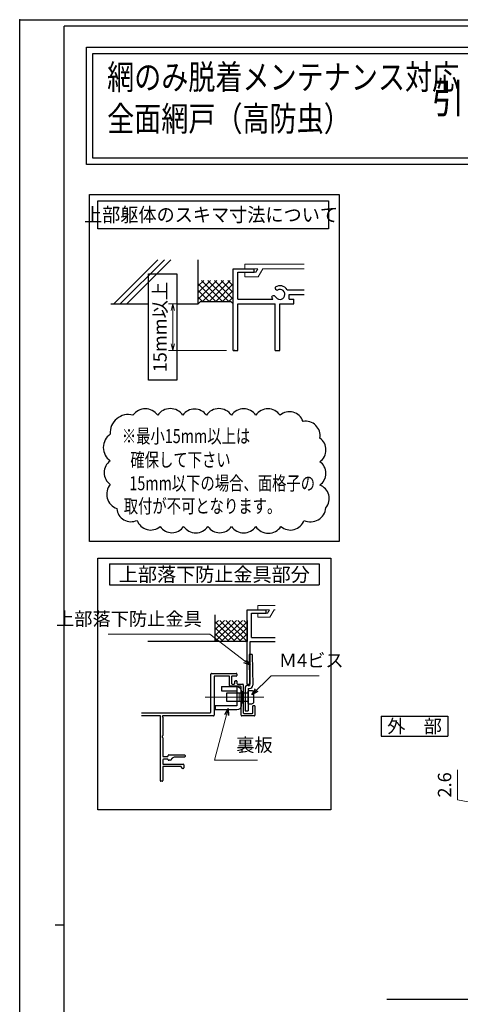
# Model space of a CAD drawing. Units: millimetres. Extents: x -1 to 2506, y 12 to 867.
# Drawn here: x -1 to 207, y 403 to 867 of the extents above; entities that cross this region are included whole.
import ezdxf
from ezdxf.enums import TextEntityAlignment as Align

# ---------------------------------------------------------------- set-up
doc = ezdxf.new("R2010")
doc.units = ezdxf.units.MM
doc.header["$LTSCALE"] = 3
doc.linetypes.add('ACAD_ISO02W100', pattern=[15, 12, -3])
doc.linetypes.add('ACAD_ISO04W100', pattern=[30, 24, -3, 0, -3])
doc.layers.get('0').update_dxf_attribs({"lineweight": 25})
doc.layers.get('Defpoints').update_dxf_attribs({"color": 151, "lineweight": 25})
for name, color, linetype, lineweight in [('003', 2, 'Continuous', 25), ('005', 3, 'Continuous', 25), ('006', 4, 'ACAD_ISO04W100', 20), ('007', 4, 'ACAD_ISO02W100', 20), ('010', 4, 'Continuous', 20)]:
    doc.layers.add(name, color=color, linetype=linetype, lineweight=lineweight)
doc.layers.add('YKK_ZWAK', color=7, linetype='Continuous')
doc.styles.add('AT_VECTOR', font='romans.shx', dxfattribs={"bigfont": 'extfont.shx'})
doc.styles.add('DIM', font='romans.shx', dxfattribs={"width": 0.75, "bigfont": 'extfont.shx'})
doc.dimstyles.new('DIM', dxfattribs={"dimtxt": 3, "dimasz": 1.5, "dimexe": 1, "dimexo": 1.5, "dimgap": 1, "dimtad": 1, "dimdsep": 46, "dimtxsty": 'DIM', "dimblk": 'OPEN30', "dimcen": 0, "dimclrd": 4, "dimclre": 4, "dimclrt": 7, "dimadec": 0, "dimazin": 0, "dimtfac": 1, "dimtmove": 0, "dimatfit": 3, "dimldrblk": 'OPEN30', "dimfxl": 0, "dimlwd": 20, "dimlwe": 20, "dimarcsym": 0})

# ---------------------------------------------------------------- blocks, each defined once
blk = doc.blocks.new('_Open30')
at = {"color": 0, "linetype": 'ByBlock', "lineweight": -2}
for p, q in [((-1, 0.27), (0, 0)), ((0, 0), (-1, -0.27)), ((0, 0), (-1, 0))]:
    blk.add_line(p, q, dxfattribs=at)
blk = doc.blocks.new('*D35')
at = {"layer": '003', "color": 4, "lineweight": 20, "ltscale": 0.2}
for p, q in [((205.4, 499.24), (205.4, 513.34)), ((232.49, 498.53), (232.49, 501.68)), ((232.49, 494.08), (205.4, 499.24)), ((265.94, 495.38), (230.39, 495.38)), ((241.24, 492.78), (230.39, 492.78)), ((232.49, 492.78), (232.49, 495.38)), ((232.49, 492.78), (232.49, 495.38)), ((232.49, 489.63), (232.49, 486.48))]:
    blk.add_line(p, q, dxfattribs=at)
at = {"layer": 'Defpoints', "color": 0, "ltscale": 0.2}
for p in [(232.49, 495.38), (244.39, 492.78), (269.09, 495.38)]:
    blk.add_point(p, dxfattribs=at)
at = {"layer": '003', "color": 4, "lineweight": 20, "ltscale": 0.2, "xscale": 3.15, "yscale": 3.15, "zscale": 3.15}
for p, rotation in [((232.49, 495.38), 270), ((232.49, 492.78), 90)]:
    blk.add_blockref('_Open30', p, dxfattribs=dict(at, rotation=rotation))
at = {"layer": '003', "color": 7, "ltscale": 0.2, "insert": (200.15, 506.29), "char_height": 6.3, "attachment_point": 5, "rotation": 90, "style": 'DIM'}
blk.add_mtext('2.6', dxfattribs=at)
blk = doc.blocks.new('*D72')
at = {"color": 4, "lineweight": 20, "ltscale": 0.2}
for p, q in [((80.04, 733.09), (69.11, 733.09)), ((71.21, 729.94), (71.21, 714.24)), ((96.54, 711.09), (69.11, 711.09))]:
    blk.add_line(p, q, dxfattribs=at)
at = {"layer": 'Defpoints', "color": 0, "ltscale": 0.2}
for p in [(83.19, 733.09), (71.21, 711.09), (99.69, 711.09)]:
    blk.add_point(p, dxfattribs=at)
at = {"color": 4, "lineweight": 20, "ltscale": 0.2, "xscale": 3.15, "yscale": 3.15, "zscale": 3.15}
for p, rotation in [((71.21, 733.09), 90), ((71.21, 711.09), 270)]:
    blk.add_blockref('_Open30', p, dxfattribs=dict(at, rotation=rotation))
at = {"color": 7, "ltscale": 0.2, "insert": (65.96, 722.09), "char_height": 6.3, "attachment_point": 5, "rotation": 90, "style": 'DIM'}
blk.add_mtext('15mm以上', dxfattribs=at)
blk = doc.blocks.new('sdFJHGJ')
at = {"layer": '005'}
for p, q in [((462.25, -132.66), (464.25, -132.66)), ((462.25, -142.96), (462.25, -132.66)), ((464.25, -142.96), (464.25, -132.66)), ((453.25, -135.66), (455.25, -135.66)), ((453.25, -135.66), (453.25, -142.96)), ((455.25, -135.66), (455.25, -142.96)), ((453.25, -142.96), (462.25, -142.96)), ((455.25, -144.96), (462.25, -144.96))]:
    blk.add_line(p, q, dxfattribs=at)
for centre, start, end in [((455.25, -142.96), 180, 270), ((462.25, -142.96), 270, 0)]:
    blk.add_arc(centre, 2, start, end, dxfattribs=at)
at = {"layer": '006'}
blk.add_line((458.25, -141.42), (458.25, -147.21), dxfattribs=at)
at = {"layer": '010'}
for p, q in [((456.25, -142.96), (456.25, -144.96)), ((460.25, -142.96), (460.25, -144.96)), ((456.25, -143.96), (460.25, -143.96))]:
    blk.add_line(p, q, dxfattribs=at)

msp = doc.modelspace()

# ---------------------------------------------------------------- linework, layer by layer
for p, q in [((43.322, 733.094), (64.101, 753.873)), ((46.424, 733.094), (67.203, 753.873)), ((49.526, 733.094), (70.305, 753.873)), ((83.187, 733.094), (83.187, 753.873)), ((99.687, 711.094), (99.687, 749.594)), ((99.687, 749.594), (109.587, 749.594)), ((101.887, 741.894), (101.887, 747.944)), ((101.887, 747.944), (109.587, 747.944)), ((109.587, 747.944), (109.587, 749.594)), ((83.187, 738.389), (88.892, 744.094)), ((83.187, 735.278), (92.003, 744.094)), ((83.187, 741.5), (85.78, 744.094)), ((94.548, 734.194), (84.648, 744.094)), ((85.214, 734.194), (95.114, 744.094)), ((97.659, 734.194), (87.759, 744.094)), ((88.325, 734.194), (98.225, 744.094)), ((99.687, 735.278), (90.871, 744.094)), ((99.687, 738.389), (93.982, 744.094)), ((99.687, 741.5), (97.093, 744.094)), ((101.887, 735.294), (101.887, 744.094)), ((91.437, 734.194), (83.187, 742.444)), ((88.325, 734.194), (83.187, 739.333)), ((91.437, 734.194), (99.687, 742.444)), ((94.548, 734.194), (99.687, 739.333)), ((125.108, 739.716), (133.18, 739.716)), ((85.214, 734.194), (83.187, 736.221)), ((84.287, 734.194), (83.187, 733.094)), ((84.287, 734.194), (98.587, 734.194)), ((97.659, 734.194), (99.687, 736.221)), ((98.587, 734.194), (99.687, 733.094)), ((101.887, 735.294), (118.365, 735.294)), ((126.087, 737.494), (133.18, 737.494)), ((126.087, 735.294), (126.087, 737.494)), ((126.087, 735.294), (128.287, 735.294)), ((128.287, 733.094), (128.287, 735.294)), ((41.937, 733.094), (59.675, 733.094)), ((73.132, 733.094), (83.187, 733.094)), ((101.887, 733.094), (119.487, 733.094)), ((101.887, 711.094), (101.887, 733.094)), ((119.487, 711.094), (119.487, 733.094)), ((121.687, 711.094), (121.687, 733.094)), ((121.687, 733.094), (128.287, 733.094)), ((99.687, 711.094), (101.887, 711.094)), ((119.487, 711.094), (121.687, 711.094)), ((91.246, 573.829), (91.246, 586.516)), ((106.246, 553.829), (106.246, 588.829)), ((106.246, 588.829), (115.246, 588.829)), ((108.246, 575.829), (108.246, 587.329)), ((108.246, 587.329), (115.246, 587.329)), ((115.246, 587.329), (115.246, 588.829)), ((91.246, 573.829), (101.246, 583.829)), ((91.246, 579.486), (95.589, 583.829)), ((91.246, 576.657), (98.417, 583.829)), ((91.246, 582.314), (92.76, 583.829)), ((100.589, 573.829), (91.246, 583.172)), ((97.76, 573.829), (91.246, 580.344)), ((103.417, 573.829), (93.417, 583.829)), ((94.074, 573.829), (104.074, 583.829)), ((106.246, 573.829), (96.246, 583.829)), ((96.903, 573.829), (106.246, 583.172)), ((106.246, 576.657), (99.074, 583.829)), ((99.731, 573.829), (106.246, 580.344)), ((106.246, 579.486), (101.903, 583.829)), ((106.246, 582.314), (104.731, 583.829)), ((106.246, 583.829), (106.246, 573.829)), ((94.932, 573.829), (91.246, 577.515)), ((102.559, 573.829), (106.246, 577.515)), ((108.246, 575.829), (119.526, 575.829)), ((106.246, 573.829), (59.409, 573.829)), ((92.104, 573.829), (91.246, 574.687)), ((105.388, 573.829), (106.246, 574.687)), ((107.746, 573.829), (119.526, 573.829)), ((107.746, 553.829), (107.746, 573.829)), ((106.246, 553.829), (107.746, 553.829)), ((109.946, 543.529), (108.946, 543.529))]:
    msp.add_line(p, q)
for points in [[(30.509, 854.059), (560.362, 854.059), (560.362, 798.713), (30.509, 798.713)], [(33.509, 851.059), (557.362, 851.059), (557.362, 801.713), (33.509, 801.713)]]:
    msp.add_lwpolyline(points, close=True)
for centre, radius, start, end in [((120.554, 740.651), 1.1, 165.54757, 270.57293), ((121.687, 737.494), 4.081, 33.00444, 122.57766), ((121.687, 737.494), 2.343, 202.59921, 118.61046), ((118.772, 735.789), 1.1, 47.03091, 153.17801), ((121.687, 737.494), 4.081, 197.26182, 212.66091)]:
    msp.add_arc(centre, radius, start, end)
msp.add_point((-1, 867))
at = {"layer": '003'}
for p, q in [((41.272, 610.448), (140.272, 610.448)), ((41.272, 610.448), (41.272, 600.548)), ((140.272, 610.448), (140.272, 600.548)), ((41.272, 600.548), (140.272, 600.548)), ((89.146, 540.629), (89.146, 558.529)), ((89.446, 558.829), (101.146, 558.829)), ((90.646, 557.329), (90.646, 539.129)), ((97.646, 557.629), (90.946, 557.629)), ((97.946, 553.129), (97.946, 557.329)), ((98.946, 557.329), (98.946, 554.129)), ((101.146, 557.629), (99.246, 557.629)), ((101.446, 558.529), (101.446, 557.929)), ((103.146, 552.829), (98.246, 552.829)), ((99.246, 553.829), (100.146, 553.829)), ((100.446, 554.129), (100.446, 555.129)), ((100.746, 555.429), (101.146, 555.429)), ((101.446, 555.129), (101.446, 554.129)), ((101.746, 553.829), (104.146, 553.829)), ((103.446, 539.129), (103.446, 552.529)), ((104.446, 553.529), (104.446, 540.329)), ((108.946, 540.329), (108.946, 543.529)), ((109.946, 543.529), (109.946, 539.129)), ((56.439, 540.329), (88.846, 540.329)), ((65.246, 538.829), (56.439, 538.829)), ((65.322, 538.414), (65.395, 538.496)), ((66.297, 538.496), (66.369, 538.414)), ((90.346, 538.829), (66.446, 538.829)), ((109.646, 538.829), (103.746, 538.829)), ((104.746, 540.029), (108.646, 540.029)), ((169.431, 538.697), (200.931, 538.697)), ((169.431, 538.697), (169.431, 529.247)), ((200.931, 538.697), (200.931, 529.247)), ((65.246, 538.214), (65.246, 508.329)), ((66.446, 538.214), (66.446, 529.549)), ((169.431, 529.247), (200.931, 529.247)), ((66.446, 528.509), (66.446, 519.929)), ((68.946, 519.929), (68.946, 520.129)), ((69.246, 520.429), (76.646, 520.429)), ((76.946, 520.129), (76.946, 519.729)), ((66.446, 518.129), (66.446, 516.329)), ((66.746, 519.629), (68.646, 519.629)), ((68.654, 518.429), (66.746, 518.429)), ((66.746, 516.029), (76.146, 516.029)), ((69.821, 517.929), (69.246, 517.929)), ((70.859, 518.843), (70.033, 518.017)), ((76.646, 519.429), (72.274, 519.429)), ((76.446, 515.729), (76.446, 514.329)), ((66.446, 514.729), (66.446, 508.329)), ((74.946, 515.029), (66.746, 515.029)), ((75.246, 514.529), (75.246, 514.729)), ((76.146, 514.029), (75.746, 514.029)), ((66.146, 508.029), (65.546, 508.029))]:
    msp.add_line(p, q, dxfattribs=at)
for points in [[(31.988, 784.636), (149.556, 784.636), (149.556, 621.014), (31.988, 621.014)], [(35.838, 781.668), (144.606, 781.668), (144.606, 768.468), (35.838, 768.468)], [(35.782, 613.169), (145.762, 613.169), (145.762, 494.624), (35.782, 494.624)], [(96.746, 549.629), (106.746, 549.629), (106.746, 545.629), (96.746, 545.629)]]:
    msp.add_lwpolyline(points, close=True, dxfattribs=at)
for points in [[(41.705, 671.657, 0.5205671), (41.705, 659.047, 0.5205671), (41.705, 647.965, 0.5205671), (44.773, 636.517, 0.5205671), (54.324, 631.003, 0.5205671), (65.275, 628.069, 0.5205671), (76.304, 628.069, 0.5205671), (87.773, 628.069, 0.5205671), (98.86, 628.069, 0.5205671), (110.329, 628.069, 0.5205671), (122.18, 628.069, 0.5205671), (133.117, 630.999, 0.5205671), (143.392, 636.931, 0.5205671), (140.525, 647.632, 0.5205671), (140.525, 658.665, 0.5205671), (140.525, 669.746, 0.5205671), (132.596, 677.674, 0.5205671), (121.781, 680.573, 0.5205671), (110.329, 680.573, 0.5205671), (98.86, 680.573, 0.5205671), (87.008, 680.573, 0.5205671), (75.921, 680.573, 0.5205671), (64.07, 680.573, 0.5205671), (52.41, 680.573, 0.5205671)], [(109.246, 549.829), (109.246, 545.429, -0.4142136), (108.246, 544.429), (107.246, 544.429, -0.4142136), (106.746, 544.929), (106.746, 550.329, -0.4142136), (107.246, 550.829), (108.246, 550.829, -0.4142136)]]:
    msp.add_lwpolyline(points, format="xyb", close=True, dxfattribs=at)
for centre, radius, start, end in [((89.446, 558.529), 0.3, 90, 180), ((90.946, 557.329), 0.3, 90, 180), ((97.646, 557.329), 0.3, 0, 90), ((99.246, 557.329), 0.3, 90, 180), ((101.146, 558.529), 0.3, 360, 90), ((101.146, 557.929), 0.3, 270, 360), ((98.246, 553.129), 0.3, 180, 270), ((99.246, 554.129), 0.3, 180, 270), ((100.146, 554.129), 0.3, 270, 0), ((100.746, 555.129), 0.3, 90, 180), ((101.146, 555.129), 0.3, 360, 90), ((101.746, 554.129), 0.3, 180, 270), ((103.146, 552.529), 0.3, 0, 90), ((104.146, 553.529), 0.3, 0, 90), ((65.246, 538.629), 0.2, 318.18969, 90), ((65.546, 538.214), 0.3, 138.18969, 180), ((66.446, 538.629), 0.2, 90, 221.81031), ((66.146, 538.214), 0.3, 0, 41.81031), ((88.846, 540.629), 0.3, 270, 0), ((90.346, 539.129), 0.3, 270, 0), ((103.746, 539.129), 0.3, 180, 270), ((104.746, 540.329), 0.3, 180, 270), ((108.646, 540.329), 0.3, 270, 360), ((109.646, 539.129), 0.3, 270, 360), ((66.446, 529.029), 0.3, 120, 240), ((66.146, 529.549), 0.3, 300, 360), ((66.146, 528.509), 0.3, 0, 60), ((66.746, 519.929), 0.3, 180, 270), ((68.646, 519.929), 0.3, 270, 360), ((69.246, 520.129), 0.3, 90, 180), ((76.646, 520.129), 0.3, 360, 90), ((66.746, 518.129), 0.3, 90, 180), ((66.746, 516.329), 0.3, 180, 270), ((68.654, 518.129), 0.3, 9.59407, 90), ((69.246, 518.229), 0.3, 189.59407, 270), ((69.821, 518.229), 0.3, 270, 315), ((72.274, 517.429), 2, 90, 135), ((76.146, 515.729), 0.3, 0, 90), ((76.646, 519.729), 0.3, 270, 0), ((66.746, 514.729), 0.3, 90, 180), ((74.946, 514.729), 0.3, 0, 90), ((75.746, 514.529), 0.5, 180, 270), ((76.146, 514.329), 0.3, 270, 360), ((65.546, 508.329), 0.3, 180, 270), ((66.146, 508.329), 0.3, 270, 0)]:
    msp.add_arc(centre, radius, start, end, dxfattribs=at)
msp.add_point((100.237, 711.094), dxfattribs=at)
at = {"layer": '005'}
for p, q in [((108.667, 567.725), (107.167, 567.706)), ((107.167, 567.699), (107.419, 553.229)), ((108.667, 567.725), (108.919, 553.255)), ((106.746, 553.229), (107.419, 553.229)), ((105.246, 551.729), (105.246, 541.229)), ((106.746, 551.729), (106.746, 541.229)), ((106.746, 551.729), (107.419, 551.729)), ((105.246, 541.229), (106.746, 541.229))]:
    msp.add_line(p, q, dxfattribs=at)
for centre, start, end in [((106.746, 551.729), 90, 180), ((107.419, 553.229), 270, 1)]:
    msp.add_arc(centre, 1.5, start, end, dxfattribs=at)
at = {"layer": '006'}
msp.add_line((114.068, 547.629), (86.452, 547.629), dxfattribs=at)
at = {"layer": '007'}
for p, q in [((105.187, 751.794), (133.18, 751.794)), ((105.187, 749.594), (105.187, 751.794)), ((105.187, 745.744), (105.187, 747.944)), ((109.587, 749.594), (111.226, 749.594)), ((109.587, 747.944), (110.269, 747.944)), ((110.269, 747.944), (111.226, 749.594)), ((111.413, 745.744), (113.635, 749.594)), ((113.635, 749.594), (133.18, 749.594)), ((105.187, 745.744), (111.413, 745.744)), ((111.246, 590.829), (119.526, 590.829)), ((111.246, 588.829), (111.246, 590.829)), ((111.246, 585.329), (111.246, 587.329)), ((111.246, 585.329), (116.906, 585.329)), ((115.246, 588.829), (116.736, 588.829)), ((115.246, 587.329), (115.866, 587.329)), ((115.866, 587.329), (116.736, 588.829)), ((116.906, 585.329), (118.926, 588.829)), ((118.926, 588.829), (119.526, 588.829))]:
    msp.add_line(p, q, dxfattribs=at)
at = {"layer": '010'}
msp.add_line((103.946, 550.379), (103.946, 544.879), dxfattribs=at)
msp.add_lwpolyline([(103.446, 550.379), (104.446, 550.379), (104.446, 544.879), (103.446, 544.879)], close=True, dxfattribs=at)
at = {"layer": 'Defpoints', "ltscale": 0.2}
msp.add_line((172.171, 405.38), (453.448, 405.38), dxfattribs=at)
at = {"layer": 'Defpoints', "ltscale": 0.5}
msp.add_lwpolyline([(-1, 867), (1228.4, 867), (1228.4, 12), (-1, 12)], close=True, dxfattribs=at)
at = {"layer": 'Defpoints'}
msp.add_lwpolyline([(59.675, 747.253), (73.132, 747.253), (73.132, 697.028), (59.675, 697.028)], close=True, dxfattribs=at)
at = {"layer": 'YKK_ZWAK', "color": 254, "linetype": 'Continuous'}
for p, q in [((1197.475, 864), (20, 864)), ((20, 69.6), (20, 864)), ((20, 440.25), (15.8, 440.25))]:
    msp.add_line(p, q, dxfattribs=at)

# ---------------------------------------------------------------- block references
at = {"layer": '003', "xscale": -1, "rotation": 90}
msp.add_blockref('sdFJHGJ', (-41.51, 1005.88), dxfattribs=at)

# ---------------------------------------------------------------- texts
at = {"style": 'AT_VECTOR', "width": 0.8}
for s, height, p in [('網のみ脱着メンテナンス対応', 11.7, (40.219, 830.468)), ('引き違い窓RC造納まり', 14.04, (193.357, 818.515)), ('全面網戸（高防虫）', 11.7, (40.219, 810.842))]:
    msp.add_text(s, height=height, dxfattribs=at).set_placement(p, align=Align.BOTTOM_LEFT)
at = {"style": 'AT_VECTOR'}
for s, width, p in [('上部躯体のスキマ寸法について', 0.95, (89.217, 775.062)), ('※最小15mm以上は', 0.75, (77.431, 670.713)), ('確保して下さい', 0.75, (74.823, 659.528)), ('15mm以下の場合、面格子の', 0.75, (94.501, 648.512)), ('取付が不可となります。', 0.75, (85.204, 637.751))]:
    msp.add_text(s, height=6.6, dxfattribs=dict(at, width=width)).set_placement(p, align=Align.MIDDLE_CENTER)
for s, height, p in [('上部落下防止金具部分', 6.6, (90.772, 605.498)), ('外\u3000部', 6.3, (185.181, 533.972))]:
    msp.add_text(s, height=height, dxfattribs=at).set_placement(p, align=Align.MIDDLE_CENTER)
at = {"color": 7, "ltscale": 0.2, "char_height": 6.3, "style": 'DIM'}
for s, insert, attachment_point in [('上部落下防止金具', (84.885, 579.453), 9), ('Ｍ4ビス', (121.174, 559.884), 7), ('裏板', (101.098, 520.009), 7)]:
    msp.add_mtext(s, dxfattribs=dict(at, insert=insert, attachment_point=attachment_point))

# ---------------------------------------------------------------- dimensions: what is measured, and where the dimension line sits
at = {"ltscale": 0.2}
dim = msp.add_linear_dim(base=(71.205, 711.094), p1=(83.187, 733.094), p2=(99.687, 711.094), angle=90, text='15mm以上', dimstyle='DIM', override={"dimscale": 2.1, "dimadec": 2, "dimazin": 2, "dimtfill": 1}, dxfattribs=at)
dim.commit()
dim.dimension.update_dxf_attribs({"geometry": '*D72', "text_midpoint": (71.205, 722.094), "dimtype": 160})
at = {"layer": '003', "ltscale": 0.2}
dim = msp.add_linear_dim(base=(232.491, 495.38), p1=(244.395, 492.78), p2=(269.095, 495.38), angle=270, dimstyle='DIM', override={"dimscale": 2.1, "dimadec": 2, "dimazin": 2, "dimtmove": 1, "dimtfill": 1}, dxfattribs=at)
dim.commit()
dim.dimension.update_dxf_attribs({"geometry": '*D35', "text_midpoint": (205.403, 501.339), "dimtype": 160})

# ---------------------------------------------------------------- leaders
at = {"ltscale": 0.2, "annotation_type": 0, "has_hookline": 1}
for points, hookline_direction, text_width in [([(107.746, 562.672), (88.644, 577.353), (86.985, 577.353)], 1, 44.1), ([(108.51, 548.729), (117.565, 557.784), (119.074, 557.784)], 0, 18.99), ([(97.374, 542.288), (90.841, 517.909), (98.998, 517.909)], 0, 10.08)]:
    msp.add_leader(points, dimstyle='DIM', override={"dimscale": 2.1, "dimgap": 1, "dimtad": 1, "dimadec": 2, "dimazin": 2, "dimtfill": 1}, dxfattribs=dict(at, hookline_direction=hookline_direction, text_width=text_width))

doc.saveas('drawing.dxf')
